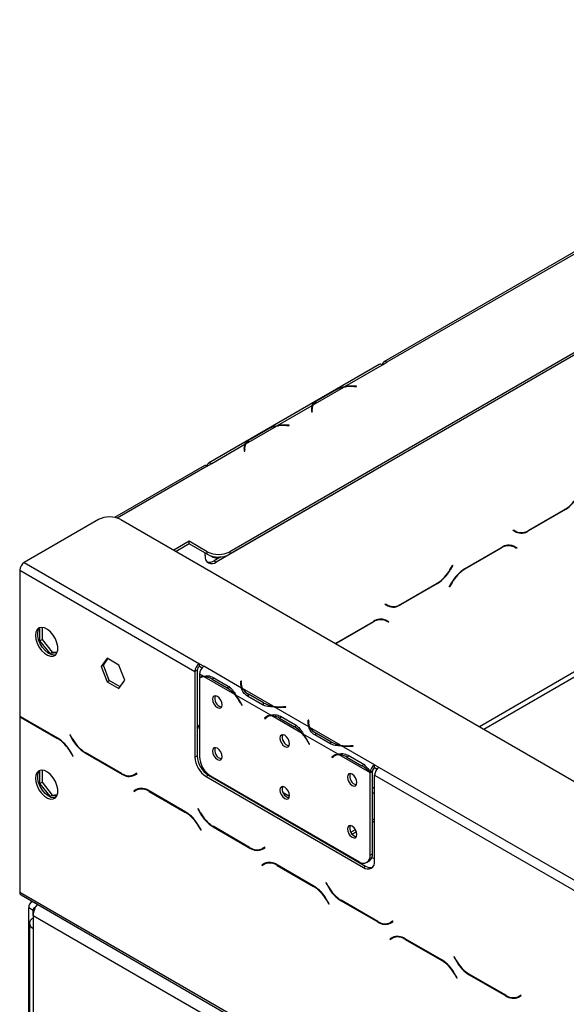
# Model space of a CAD drawing. Units: millimetres. Extents: x 46 to 5304, y 56 to 4141.
# Drawn here: x 3197 to 3369, y 1490 to 1800 of the extents above; entities that cross this region are included whole.
import ezdxf

# ---------------------------------------------------------------- set-up
doc = ezdxf.new("R2010")
doc.units = ezdxf.units.MM
doc.header["$LTSCALE"] = 20

msp = doc.modelspace()

# ---------------------------------------------------------------- linework, layer by layer
at = {"color": 7, "linetype": 'Continuous', "lineweight": 25}
for p, q in [((3553.22, 1799.68), (3263.3, 1632.32)), ((3553.22, 1798.87), (3263.3, 1631.5)), ((3448.98, 1771.21), (3311.8, 1692.02)), ((3449.98, 1771.11), (3312.8, 1691.92)), ((3311.39, 1691.1), (3312.8, 1691.92)), ((3310.38, 1691.2), (3256.64, 1660.18)), ((3299.53, 1684.26), (3311.38, 1691.1)), ((3311.39, 1691.1), (3311.38, 1691.1)), ((3289.6, 1678.53), (3299.22, 1684.08)), ((3291.13, 1680.08), (3295.84, 1682.8)), ((3291.48, 1680.28), (3296.19, 1683)), ((3299.53, 1684.26), (3299.53, 1683.99)), ((3302.39, 1684.3), (3303.22, 1684.26)), ((3303.24, 1684.37), (3302.4, 1684.42)), ((3303.22, 1684.26), (3303.24, 1684.37)), ((3278.31, 1672.01), (3289.3, 1678.35)), ((3289.02, 1676.69), (3289.1, 1676.21)), ((3289.19, 1676.46), (3289.05, 1676.55)), ((3289.09, 1676.72), (3289.19, 1676.68)), ((3289.09, 1676.72), (3289.19, 1676.63)), ((3289.1, 1676.21), (3289.3, 1676.22)), ((3289.19, 1677.09), (3289.19, 1676.28)), ((3289.3, 1676.22), (3289.22, 1676.7)), ((3289.3, 1677.54), (3289.3, 1678.35)), ((3268.39, 1666.28), (3278.01, 1671.84)), ((3269.92, 1667.83), (3274.63, 1670.56)), ((3270.27, 1668.03), (3274.98, 1670.75)), ((3278.31, 1672.01), (3278.31, 1671.74)), ((3281.17, 1672.05), (3282.01, 1672.01)), ((3282.03, 1672.13), (3281.19, 1672.17)), ((3282.01, 1672.01), (3282.03, 1672.13)), ((3257.64, 1660.08), (3268.08, 1666.11)), ((3267.81, 1664.45), (3267.88, 1663.96)), ((3267.98, 1664.22), (3267.83, 1664.3)), ((3267.87, 1664.47), (3267.98, 1664.39)), ((3267.88, 1664.47), (3267.98, 1664.43)), ((3267.88, 1663.96), (3268.08, 1663.97)), ((3267.98, 1664.85), (3267.98, 1664.03)), ((3268.08, 1663.97), (3268.01, 1664.46)), ((3268.08, 1665.29), (3268.08, 1666.11)), ((3255.23, 1659.36), (3227.06, 1643.1)), ((3256.23, 1659.26), (3257.65, 1660.08)), ((3257.64, 1660.08), (3257.65, 1660.08)), ((3308.56, 1657.62), (3259.06, 1629.05)), ((3308.74, 1657.73), (3308.56, 1657.62)), ((3368.97, 1645.58), (3357.39, 1638.9)), ((3357.45, 1639.09), (3368.91, 1645.71)), ((3221.94, 1642.4), (3198.6, 1628.93)), ((3229.01, 1642.4), (4100.87, 1139.09)), ((3352.57, 1638.97), (3352.67, 1639.15)), ((3353.39, 1638.5), (3352.57, 1638.97)), ((3352.67, 1639.15), (3353.45, 1638.7)), ((3352.67, 1639.15), (3352.74, 1639.11)), ((3353.45, 1638.7), (3352.74, 1639.11)), ((3250.57, 1635.59), (3245.7, 1632.77)), ((3256.23, 1632.32), (3250.57, 1635.59)), ((3250.57, 1634.77), (3250.57, 1635.59)), ((3250.57, 1634.77), (3246.4, 1632.36)), ((3256.23, 1631.5), (3250.57, 1634.77)), ((3337.24, 1626.94), (3348.82, 1633.62)), ((3348.76, 1633.42), (3337.3, 1626.81)), ((3352.05, 1634.23), (3351.78, 1634.36)), ((3352.76, 1633.82), (3352.05, 1634.23)), ((3353.54, 1633.37), (3352.76, 1633.82)), ((3352.8, 1634.03), (3352.93, 1633.95)), ((3352.82, 1634.02), (3353.64, 1633.54)), ((3352.93, 1633.95), (3352.83, 1633.78)), ((3353.64, 1633.54), (3352.93, 1633.95)), ((3353.64, 1633.54), (3353.54, 1633.37)), ((3255.52, 1631.09), (3255.52, 1631.91)), ((3256.23, 1631.5), (3256.23, 1632.32)), ((3257.26, 1631.04), (3257.97, 1630.63)), ((3260.48, 1630.69), (3258.35, 1629.46)), ((3258.35, 1629.46), (3259.06, 1629.05)), ((3263.3, 1632.32), (3263.3, 1631.5)), ((3197.19, 1626.48), (3197.19, 1580.58)), ((3197.19, 1626.48), (3252.34, 1594.64)), ((3198.6, 1628.93), (3253.76, 1597.09)), ((3332.61, 1626.66), (3333.38, 1628.01)), ((3333.48, 1627.95), (3332.66, 1626.53)), ((3333.38, 1628.01), (3333.48, 1627.95)), ((3333.48, 1627.95), (3333.38, 1628.01)), ((3328.66, 1622.31), (3317.09, 1615.63)), ((3317.15, 1615.83), (3328.61, 1622.44)), ((3332.42, 1621.3), (3333.24, 1622.71)), ((3332.52, 1621.24), (3332.42, 1621.3)), ((3333.3, 1622.58), (3332.52, 1621.24)), ((3312.27, 1615.71), (3312.37, 1615.88)), ((3313.09, 1615.23), (3312.27, 1615.71)), ((3312.37, 1615.88), (3313.15, 1615.43)), ((3312.37, 1615.88), (3312.44, 1615.84)), ((3313.15, 1615.43), (3312.44, 1615.84)), ((3311.75, 1610.96), (3311.48, 1611.09)), ((3312.45, 1610.55), (3311.75, 1610.96)), ((3312.49, 1610.76), (3312.62, 1610.68)), ((3312.51, 1610.75), (3313.33, 1610.28)), ((3203.52, 1604.27), (3203.52, 1608.4)), ((3204.22, 1608.51), (3204.22, 1604.68)), ((3296.93, 1603.67), (3308.51, 1610.35)), ((3308.45, 1610.15), (3296.99, 1603.54)), ((3313.23, 1610.1), (3312.45, 1610.55)), ((3312.62, 1610.68), (3312.52, 1610.51)), ((3313.33, 1610.28), (3312.62, 1610.68)), ((3313.33, 1610.28), (3313.23, 1610.1)), ((3203.52, 1604.27), (3204.22, 1604.68)), ((3204.22, 1604.68), (3207.44, 1600.68)), ((3206.73, 1600.27), (3203.52, 1604.27)), ((3296.53, 1603.42), (3296.93, 1603.67)), ((3296.99, 1603.54), (3296.67, 1603.34)), ((3206.73, 1600.27), (3207.44, 1600.68)), ((3208.92, 1600.46), (3206.73, 1600.27)), ((3207.44, 1600.68), (3209.06, 1600.82)), ((3224.68, 1598.82), (3222.82, 1596.17)), ((3223.52, 1596.58), (3224.97, 1598.64)), ((3228.39, 1596.67), (3224.68, 1598.82)), ((3222.82, 1596.17), (3223.52, 1596.58)), ((3222.82, 1596.17), (3224.68, 1591.38)), ((3225.38, 1591.79), (3223.52, 1596.58)), ((3230.25, 1591.88), (3228.39, 1596.67)), ((3253.76, 1597.09), (3255.17, 1596.28)), ((3253.76, 1596.28), (3253.76, 1597.09)), ((3253.76, 1596.28), (3254.59, 1595.8)), ((3255.17, 1596.28), (3255.17, 1596.27)), ((3267.02, 1589.43), (3255.17, 1596.27)), ((3253.05, 1595.05), (3252.34, 1594.64)), ((3252.34, 1594.64), (3252.34, 1567.7)), ((3253.05, 1595.05), (3253.05, 1568.1)), ((3255, 1593.1), (3253.75, 1593.82)), ((3253.75, 1593.82), (3253.75, 1592.73)), ((3253.75, 1592.5), (3253.75, 1567.89)), ((3254.57, 1592.97), (3253.86, 1592.56)), ((3264.93, 1587.37), (3255.3, 1592.93)), ((3257.76, 1592.18), (3262.47, 1589.46)), ((3258.11, 1592.78), (3262.82, 1590.06)), ((3224.68, 1591.38), (3225.38, 1591.79)), ((3224.68, 1591.38), (3228.39, 1589.24)), ((3228.8, 1589.82), (3225.38, 1591.79)), ((3228.39, 1589.24), (3230.25, 1591.88)), ((3263.18, 1589.86), (3262.47, 1589.46)), ((3266.82, 1591.57), (3266.75, 1591.09)), ((3266.82, 1590.76), (3266.75, 1590.28)), ((3267.02, 1591.56), (3266.82, 1591.57)), ((3266.82, 1590.76), (3266.82, 1591.57)), ((3266.92, 1590.75), (3266.82, 1590.76)), ((3266.92, 1590.69), (3266.92, 1589.87)), ((3266.95, 1591.08), (3267.02, 1591.56)), ((3276.95, 1583.7), (3267.33, 1589.26)), ((3276.22, 1580.86), (3265.23, 1587.2)), ((3273.57, 1584.18), (3268.85, 1586.9)), ((3273.92, 1584.78), (3269.2, 1587.5)), ((3266.7, 1584.74), (3267.08, 1584)), ((3267.19, 1584.04), (3266.81, 1584.78)), ((3267.18, 1584.06), (3267.08, 1584)), ((3267.08, 1584), (3267.19, 1584.04)), ((3273.92, 1583.97), (3273.92, 1584.78)), ((3288.24, 1577.18), (3277.25, 1583.52)), ((3280.95, 1583.52), (3280.11, 1583.48)), ((3280.13, 1583.37), (3280.97, 1583.41)), ((3280.97, 1583.41), (3280.95, 1583.52)), ((3280.95, 1583.41), (3280.95, 1583.52)), ((3197.34, 1580.5), (3197.19, 1580.41)), ((3197.19, 1580.41), (3197.19, 1525.23)), ((3209.16, 1573.68), (3197.59, 1580.36)), ((3197.64, 1580.17), (3209.1, 1573.55)), ((3274.97, 1580.37), (3274.26, 1579.96)), ((3274.64, 1580.26), (3274.26, 1579.96)), ((3274.26, 1579.96), (3274.37, 1579.79)), ((3274.37, 1579.79), (3274.75, 1580.1)), ((3275.34, 1580.67), (3274.97, 1580.37)), ((3274.97, 1580.37), (3275.02, 1580.28)), ((3275.78, 1580.73), (3275.07, 1580.32)), ((3286.14, 1575.13), (3276.52, 1580.68)), ((3278.97, 1579.93), (3283.69, 1577.21)), ((3279.32, 1580.54), (3284.03, 1577.81)), ((3284.39, 1577.62), (3283.69, 1577.21)), ((3288.04, 1579.33), (3287.96, 1578.84)), ((3288.04, 1578.51), (3287.96, 1578.03)), ((3288.24, 1579.32), (3288.04, 1579.33)), ((3288.04, 1578.51), (3288.04, 1579.33)), ((3288.13, 1578.51), (3288.04, 1578.51)), ((3288.13, 1578.44), (3288.13, 1577.63)), ((3288.16, 1578.83), (3288.24, 1579.32)), ((3298.16, 1571.45), (3288.54, 1577.01)), ((3213.02, 1574.75), (3212.92, 1574.69)), ((3213.02, 1574.75), (3212.92, 1574.69)), ((3212.92, 1574.69), (3213.74, 1573.28)), ((3213.8, 1573.41), (3213.02, 1574.75)), ((3297.43, 1568.61), (3286.45, 1574.95)), ((3294.78, 1571.94), (3290.07, 1574.66)), ((3295.13, 1572.54), (3290.42, 1575.26)), ((3287.91, 1572.5), (3288.29, 1571.75)), ((3288.4, 1571.79), (3288.02, 1572.54)), ((3288.39, 1571.81), (3288.29, 1571.75)), ((3288.29, 1571.75), (3288.4, 1571.79)), ((3295.13, 1571.72), (3295.13, 1572.54)), ((3308.91, 1565.25), (3298.47, 1571.28)), ((3302.16, 1571.28), (3301.33, 1571.24)), ((3301.34, 1571.12), (3302.18, 1571.16)), ((3302.18, 1571.16), (3302.16, 1571.28)), ((3302.16, 1571.16), (3302.16, 1571.28)), ((3213.1, 1569.33), (3213.88, 1567.98)), ((3213.98, 1568.04), (3213.16, 1569.46)), ((3213.88, 1567.98), (3213.98, 1568.04)), ((3217.74, 1569.06), (3229.32, 1562.37)), ((3229.26, 1562.57), (3217.8, 1569.18)), ((3252.34, 1567.7), (3253.05, 1568.1)), ((3296.18, 1568.12), (3295.47, 1567.71)), ((3295.85, 1568.02), (3295.47, 1567.71)), ((3295.47, 1567.71), (3295.58, 1567.54)), ((3295.58, 1567.54), (3295.96, 1567.85)), ((3296.56, 1568.42), (3296.18, 1568.12)), ((3296.18, 1568.12), (3296.23, 1568.04)), ((3296.99, 1568.48), (3296.29, 1568.07)), ((3307.36, 1562.88), (3297.73, 1568.44)), ((3300.19, 1567.68), (3304.9, 1564.96)), ((3300.53, 1568.29), (3305.25, 1565.57)), ((3305.61, 1565.37), (3304.9, 1564.96)), ((3308.91, 1565.25), (3310.32, 1564.44)), ((3308.91, 1565.25), (3308.91, 1565.25)), ((3308.91, 1564.43), (3308.91, 1565.25)), ((3308.91, 1564.44), (3308.91, 1565.25)), ((3308.91, 1564.44), (3309.74, 1563.95)), ((3308.91, 1564.43), (3308.91, 1564.44)), ((3310.32, 1564.44), (3609.78, 1391.56)), ((3203.52, 1559.36), (3203.52, 1563.49)), ((3204.22, 1563.6), (3204.22, 1559.77)), ((3234.03, 1562.62), (3233.26, 1562.17)), ((3233.96, 1562.58), (3233.26, 1562.17)), ((3233.32, 1561.98), (3234.13, 1562.45)), ((3234.03, 1562.62), (3233.96, 1562.58)), ((3234.13, 1562.45), (3234.03, 1562.62)), ((3256.58, 1561.98), (3255.88, 1561.57)), ((3255.88, 1561.57), (3305.38, 1533)), ((3256.58, 1561.98), (3306.08, 1533.41)), ((3257.29, 1561.76), (3303.96, 1534.82)), ((3308.2, 1563.13), (3307.49, 1562.72)), ((3307.49, 1536.86), (3307.49, 1562.72)), ((3308.2, 1563.28), (3307.5, 1562.95)), ((3308.2, 1537.27), (3308.2, 1563.13)), ((3308.91, 1535.04), (3308.91, 1561.99)), ((3308.91, 1561.99), (3608.37, 1389.11)), ((3203.52, 1559.36), (3204.22, 1559.77)), ((3206.73, 1555.36), (3203.52, 1559.36)), ((3204.22, 1559.77), (3207.44, 1555.77)), ((3259.14, 1560.51), (3259.3, 1560.6)), ((3263.44, 1558.21), (3263.27, 1558.12)), ((3206.73, 1555.36), (3207.44, 1555.77)), ((3208.92, 1555.55), (3206.73, 1555.36)), ((3207.44, 1555.77), (3209.06, 1555.91)), ((3233.89, 1557.49), (3233.07, 1557.02)), ((3233.78, 1557.43), (3233.07, 1557.02)), ((3233.07, 1557.02), (3233.17, 1556.85)), ((3233.17, 1556.85), (3233.95, 1557.29)), ((3233.91, 1557.5), (3233.78, 1557.43)), ((3233.78, 1557.43), (3233.88, 1557.25)), ((3234.66, 1557.7), (3233.95, 1557.29)), ((3249.47, 1550.41), (3237.89, 1557.09)), ((3237.95, 1556.9), (3249.41, 1550.28)), ((3282.12, 1555.31), (3280.15, 1556.45)), ((3253.33, 1551.48), (3253.23, 1551.43)), ((3253.33, 1551.48), (3253.23, 1551.43)), ((3253.23, 1551.43), (3254.04, 1550.01)), ((3254.1, 1550.14), (3253.33, 1551.48)), ((3278.13, 1549.55), (3278.29, 1549.64)), ((3279.54, 1548.73), (3279.71, 1548.82)), ((3253.41, 1546.06), (3254.19, 1544.71)), ((3254.29, 1544.77), (3253.47, 1546.19)), ((3258.04, 1545.79), (3269.62, 1539.1)), ((3269.56, 1539.3), (3258.1, 1545.92)), ((3308.2, 1548), (3308.91, 1548.41)), ((3308.2, 1547.19), (3308.91, 1547.6)), ((3254.19, 1544.71), (3254.29, 1544.77)), ((3301.42, 1544.09), (3302.86, 1544.92)), ((3301.82, 1543.5), (3303.17, 1544.28)), ((3274.34, 1539.35), (3273.56, 1538.91)), ((3274.27, 1539.31), (3273.56, 1538.91)), ((3273.62, 1538.71), (3274.44, 1539.18)), ((3274.34, 1539.35), (3274.27, 1539.31)), ((3274.44, 1539.18), (3274.34, 1539.35)), ((3307.49, 1536.86), (3308.2, 1537.27)), ((3274.2, 1534.22), (3273.38, 1533.75)), ((3274.09, 1534.16), (3273.38, 1533.75)), ((3273.38, 1533.75), (3273.48, 1533.58)), ((3273.48, 1533.58), (3274.26, 1534.03)), ((3274.22, 1534.24), (3274.09, 1534.16)), ((3274.09, 1534.16), (3274.19, 1533.99)), ((3274.96, 1534.43), (3274.26, 1534.03)), ((3274.52, 1534.38), (3274.7, 1534.28)), ((3289.77, 1527.14), (3278.2, 1533.83)), ((3278.26, 1533.63), (3289.72, 1527.01)), ((3305.38, 1533), (3306.08, 1533.41)), ((3306.46, 1534.57), (3307.16, 1534.98)), ((3293.63, 1528.22), (3293.53, 1528.16)), ((3293.63, 1528.22), (3293.53, 1528.16)), ((3293.53, 1528.16), (3294.35, 1526.74)), ((3294.41, 1526.87), (3293.63, 1528.22)), ((3197.19, 1525.23), (4076.12, 1017.83)), ((3197.6, 1524.32), (4076.54, 1016.92)), ((3201.16, 1522.26), (3200.84, 1522.08)), ((3293.72, 1522.79), (3294.49, 1521.45)), ((3294.59, 1521.5), (3293.77, 1522.92)), ((3294.49, 1521.45), (3294.59, 1521.5)), ((3298.35, 1522.52), (3309.93, 1515.84)), ((3309.87, 1516.03), (3298.41, 1522.65)), ((3201.43, 1519.43), (3200.02, 1520.25)), ((3200.02, 1417.04), (3200.02, 1520.25)), ((3201.43, 1517.88), (3201.43, 1519.43)), ((3201.43, 1517.88), (4071.88, 1015.38)), ((3201.43, 1517.88), (3201.43, 1513.8)), ((3200.26, 1515.43), (3200.26, 1414.59)), ((3314.64, 1516.09), (3313.87, 1515.64)), ((3314.57, 1516.05), (3313.87, 1515.64)), ((3313.93, 1515.44), (3314.74, 1515.91)), ((3314.64, 1516.09), (3314.57, 1516.05)), ((3314.74, 1515.91), (3314.64, 1516.09)), ((3201.43, 1513.8), (3201.43, 1412.96)), ((3314.5, 1510.96), (3313.68, 1510.48)), ((3314.39, 1510.89), (3313.68, 1510.48)), ((3313.68, 1510.48), (3313.78, 1510.31)), ((3313.78, 1510.31), (3314.56, 1510.76)), ((3314.52, 1510.97), (3314.39, 1510.89)), ((3314.39, 1510.89), (3314.49, 1510.72)), ((3315.27, 1511.17), (3314.56, 1510.76)), ((3315.27, 1511.26), (3315.27, 1511.17)), ((3330.08, 1503.88), (3318.5, 1510.56)), ((3318.56, 1510.36), (3330.02, 1503.75)), ((3333.94, 1504.95), (3333.84, 1504.89)), ((3333.94, 1504.95), (3333.84, 1504.89)), ((3333.84, 1504.89), (3334.65, 1503.47)), ((3334.71, 1503.6), (3333.94, 1504.95)), ((3334.02, 1499.52), (3334.8, 1498.18)), ((3334.9, 1498.24), (3334.08, 1499.65)), ((3338.65, 1499.25), (3350.23, 1492.57)), ((3350.17, 1492.77), (3338.71, 1499.38)), ((3334.8, 1498.18), (3334.9, 1498.24)), ((3354.95, 1492.82), (3354.17, 1492.37)), ((3354.88, 1492.78), (3354.17, 1492.37)), ((3354.23, 1492.17), (3355.05, 1492.65)), ((3354.95, 1492.82), (3354.88, 1492.78)), ((3355.05, 1492.65), (3354.95, 1492.82))]:
    msp.add_line(p, q, dxfattribs=at)
at = {"color": 8, "linetype": 'Continuous', "lineweight": 25}
for p, q in [((3302.4, 1684.3), (3302.4, 1684.42)), ((3289.19, 1676.66), (3289.09, 1676.72)), ((3289.22, 1676.22), (3289.22, 1676.7)), ((3281.19, 1672.05), (3281.19, 1672.17)), ((3267.98, 1664.41), (3267.88, 1664.47)), ((3268.01, 1663.97), (3268.01, 1664.46)), ((3489.58, 1662.51), (3341.88, 1577.24)), ((3490.28, 1661.28), (3343.29, 1576.43)), ((3256.23, 1659.26), (3227.88, 1642.89)), ((3257.64, 1660.08), (3257.64, 1660.08)), ((3308.56, 1657.62), (3308.55, 1657.63)), ((3368.97, 1645.58), (3368.83, 1645.66)), ((3357.39, 1638.9), (3357.25, 1638.98)), ((3348.76, 1633.42), (3348.62, 1633.5)), ((3332.66, 1626.53), (3332.56, 1626.59)), ((3337.3, 1626.81), (3337.16, 1626.89)), ((3328.66, 1622.31), (3328.52, 1622.39)), ((3333.3, 1622.58), (3333.2, 1622.64)), ((3317.09, 1615.63), (3316.94, 1615.71)), ((3308.45, 1610.15), (3308.31, 1610.24)), ((3296.99, 1603.54), (3296.85, 1603.62)), ((3258.46, 1592.58), (3257.76, 1592.18)), ((3266.75, 1590.29), (3266.75, 1591.09)), ((3269.2, 1586.7), (3269.2, 1587.5)), ((3266.8, 1584.8), (3266.7, 1584.74)), ((3280.11, 1583.37), (3280.11, 1583.48)), ((3197.79, 1580.25), (3197.64, 1580.17)), ((3275.34, 1580.67), (3274.64, 1580.26)), ((3279.67, 1580.33), (3278.97, 1579.93)), ((3287.96, 1578.04), (3287.96, 1578.84)), ((3209.25, 1573.63), (3209.1, 1573.55)), ((3290.42, 1574.45), (3290.42, 1575.26)), ((3213.84, 1573.34), (3213.74, 1573.28)), ((3288.01, 1572.55), (3287.91, 1572.5)), ((3301.33, 1571.12), (3301.33, 1571.24)), ((3213.2, 1569.38), (3213.1, 1569.33)), ((3217.88, 1569.14), (3217.74, 1569.06)), ((3296.55, 1568.42), (3295.85, 1568.02)), ((3300.88, 1568.09), (3300.19, 1567.68)), ((3229.46, 1562.46), (3229.32, 1562.37)), ((3308.91, 1558.21), (3308.2, 1557.8)), ((3238.09, 1556.98), (3237.95, 1556.9)), ((3264.44, 1557.44), (3264.61, 1557.54)), ((3308.91, 1556.58), (3308.2, 1556.17)), ((3249.55, 1550.36), (3249.41, 1550.28)), ((3254.14, 1550.07), (3254.04, 1550.01)), ((3253.51, 1546.12), (3253.41, 1546.06)), ((3258.19, 1545.87), (3258.04, 1545.79)), ((3286.18, 1545.09), (3286.01, 1544.99)), ((3287.59, 1544.27), (3287.43, 1544.17)), ((3269.77, 1539.19), (3269.62, 1539.1)), ((3278.4, 1533.71), (3278.26, 1533.63)), ((3289.86, 1527.1), (3289.72, 1527.01)), ((3294.45, 1526.8), (3294.35, 1526.74)), ((3293.82, 1522.85), (3293.72, 1522.79)), ((3298.49, 1522.6), (3298.35, 1522.52)), ((3201.43, 1519.43), (3201.77, 1519.63)), ((3310.07, 1515.92), (3309.93, 1515.84)), ((3318.7, 1510.44), (3318.56, 1510.36)), ((3330.16, 1503.83), (3330.02, 1503.75)), ((3334.75, 1503.53), (3334.65, 1503.47)), ((3334.12, 1499.58), (3334.02, 1499.52)), ((3338.8, 1499.33), (3338.65, 1499.25)), ((3350.38, 1492.65), (3350.23, 1492.57))]:
    msp.add_line(p, q, dxfattribs=at)
at = {"color": 7, "linetype": 'Continuous', "lineweight": 25, "flags": 128}
for points in [[(3289.19, 1676.46), (3289.09, 1676.51), (3289.05, 1676.52)], [(3267.98, 1664.21), (3267.87, 1664.26), (3267.84, 1664.27)], [(3256.23, 1659.4), (3256.28, 1659.67), (3256.37, 1659.9), (3256.51, 1660.08), (3256.69, 1660.2), (3256.9, 1660.26), (3257.13, 1660.26), (3257.38, 1660.2), (3257.64, 1660.08)], [(3202.14, 1605.99), (3202.27, 1604.81), (3202.65, 1603.57), (3203.26, 1602.36), (3204.05, 1601.26), (3204.95, 1600.36), (3205.91, 1599.73), (3206.86, 1599.42), (3207.71, 1599.43), (3208.42, 1599.79), (3208.92, 1600.45), (3209.18, 1601.37), (3209.18, 1602.48), (3208.92, 1603.7), (3208.42, 1604.94), (3207.71, 1606.1), (3206.86, 1607.11), (3205.91, 1607.88), (3204.95, 1608.36), (3204.05, 1608.51), (3203.26, 1608.32), (3202.65, 1607.81), (3202.27, 1607.01), (3202.14, 1605.99)], [(3208.5, 1599.86), (3208.01, 1599.79), (3207.1, 1599.94), (3206.14, 1600.42), (3205.2, 1601.19), (3204.34, 1602.2), (3203.64, 1603.36), (3203.14, 1604.6), (3202.88, 1605.82), (3202.88, 1606.93), (3203.14, 1607.85), (3203.55, 1608.44)], [(3266.93, 1589.63), (3266.92, 1589.8), (3266.92, 1589.87)], [(3260.93, 1584.16), (3260.81, 1584.9), (3260.49, 1585.66), (3259.99, 1586.32), (3259.41, 1586.79), (3258.83, 1586.99), (3258.34, 1586.9), (3258.01, 1586.52), (3257.89, 1585.91), (3258.01, 1585.17), (3258.34, 1584.41), (3258.83, 1583.75), (3259.41, 1583.28), (3259.99, 1583.08), (3260.49, 1583.17), (3260.81, 1583.55), (3260.93, 1584.16)], [(3253.05, 1576.86), (3253.49, 1577.49), (3253.75, 1577.83)], [(3288.14, 1577.39), (3288.13, 1577.56), (3288.13, 1577.63)], [(3282.14, 1571.91), (3282.03, 1572.65), (3281.7, 1573.41), (3281.21, 1574.08), (3280.62, 1574.55), (3280.04, 1574.75), (3279.55, 1574.65), (3279.22, 1574.27), (3279.1, 1573.67), (3279.22, 1572.93), (3279.55, 1572.17), (3280.04, 1571.5), (3280.62, 1571.03), (3281.21, 1570.83), (3281.7, 1570.93), (3282.03, 1571.31), (3282.14, 1571.91)], [(3260.93, 1567.83), (3260.81, 1568.57), (3260.49, 1569.33), (3259.99, 1569.99), (3259.41, 1570.46), (3258.83, 1570.66), (3258.34, 1570.57), (3258.01, 1570.19), (3257.89, 1569.58), (3258.01, 1568.84), (3258.34, 1568.08), (3258.83, 1567.42), (3259.41, 1566.95), (3259.99, 1566.75), (3260.49, 1566.84), (3260.81, 1567.22), (3260.93, 1567.83)], [(3202.14, 1561.08), (3202.27, 1559.9), (3202.65, 1558.66), (3203.26, 1557.45), (3204.05, 1556.35), (3204.95, 1555.45), (3205.91, 1554.82), (3206.86, 1554.51), (3207.71, 1554.52), (3208.42, 1554.88), (3208.92, 1555.54), (3209.18, 1556.46), (3209.18, 1557.57), (3208.92, 1558.79), (3208.42, 1560.03), (3207.71, 1561.2), (3206.86, 1562.2), (3205.91, 1562.97), (3204.95, 1563.45), (3204.05, 1563.6), (3203.26, 1563.41), (3202.65, 1562.9), (3202.27, 1562.1), (3202.14, 1561.08)], [(3208.5, 1554.95), (3208.01, 1554.88), (3207.1, 1555.03), (3206.14, 1555.51), (3205.2, 1556.28), (3204.34, 1557.29), (3203.64, 1558.45), (3203.14, 1559.69), (3202.88, 1560.91), (3202.88, 1562.02), (3203.14, 1562.94), (3203.55, 1563.53)], [(3303.36, 1559.67), (3303.24, 1560.4), (3302.91, 1561.16), (3302.42, 1561.83), (3301.84, 1562.3), (3301.25, 1562.5), (3300.76, 1562.41), (3300.43, 1562.03), (3300.32, 1561.42), (3300.43, 1560.68), (3300.76, 1559.92), (3301.25, 1559.26), (3301.84, 1558.79), (3302.42, 1558.59), (3302.91, 1558.68), (3303.24, 1559.06), (3303.36, 1559.67)], [(3282.14, 1555.58), (3282.03, 1556.32), (3281.7, 1557.08), (3281.21, 1557.74), (3280.62, 1558.21), (3280.04, 1558.42), (3279.55, 1558.32), (3279.22, 1557.94), (3279.1, 1557.34), (3279.22, 1556.6), (3279.55, 1555.84), (3280.04, 1555.17), (3280.62, 1554.7), (3281.21, 1554.5), (3281.7, 1554.6), (3282.03, 1554.98), (3282.14, 1555.58)], [(3303.36, 1543.33), (3303.24, 1544.07), (3302.91, 1544.83), (3302.42, 1545.5), (3301.84, 1545.97), (3301.25, 1546.17), (3300.76, 1546.07), (3300.43, 1545.7), (3300.32, 1545.09), (3300.43, 1544.35), (3300.76, 1543.59), (3301.25, 1542.93), (3301.84, 1542.46), (3302.42, 1542.25), (3302.91, 1542.35), (3303.24, 1542.73), (3303.36, 1543.33)], [(3308.91, 1535.93), (3308.72, 1535.89), (3307.87, 1535.75)]]:
    msp.add_lwpolyline(points, dxfattribs=at)
at = {"color": 7, "linetype": 'Continuous', "lineweight": 25}
for centre, radius, start, end in [((3310.8, 1690.28), 1.01, 54.3824, 114.3071), ((3312.25, 1691.24), 0.873, 50.7967, 189.214), ((3300.98, 1674.39), 9.85, 100.2695, 119.0881), ((3301.7, 1671.1), 13.21, 87.0376, 100.8131), ((3301.71, 1670.79), 13.65, 87.0673, 99.1846), ((3293.86, 1675.84), 5.04, 118.2201, 147.7391), ((3291.78, 1677.09), 2.79, 153.1169, 188.2701), ((3291.88, 1676.24), 2.89, 157.8617, 169.6265), ((3291.96, 1677.09), 2.77, 148.6951, 188.0359), ((3279.77, 1662.14), 9.85, 100.2695, 119.0881), ((3280.49, 1658.86), 13.21, 87.0376, 100.8131), ((3280.49, 1658.54), 13.65, 87.0673, 99.1846), ((3272.65, 1663.59), 5.04, 118.2201, 147.7391), ((3270.57, 1664.85), 2.79, 153.1169, 188.2701), ((3270.67, 1663.99), 2.89, 157.8168, 169.6261), ((3270.75, 1664.84), 2.77, 148.6951, 188.0359), ((3255.65, 1658.44), 1.01, 54.3824, 114.3071), ((3362.8, 1655.5), 11.54, 301.9547, 331.1444), ((3362.86, 1655.37), 11.54, 301.9547, 331.1444), ((3225.47, 1635.58), 7.69, 62.6097, 117.3903), ((3354.08, 1641.36), 2.82, 240.3117, 262.6368), ((3355.05, 1642.17), 4.02, 245.686, 305.6182), ((3355.11, 1642.36), 4.02, 245.686, 305.6182), ((3351.1, 1630.15), 4.02, 65.686, 125.6182), ((3351.16, 1630.35), 4.02, 65.686, 125.6182), ((3257.68, 1630.74), 2.18, 170.786, 309.2033), ((3259.77, 1639.14), 7.69, 242.6097, 297.3903), ((3259.77, 1638.33), 7.69, 242.6097, 297.3903), ((3256.83, 1631.67), 2.69, 257.24, 304.5426), ((3259.02, 1632.57), 2.17, 228.2556, 298.4544), ((3200.26, 1626.34), 3.07, 122.6055, 177.3945), ((3322.5, 1632.23), 11.54, 301.9547, 331.1444), ((3322.56, 1632.1), 11.54, 301.9547, 331.1444), ((3343.35, 1617.14), 11.54, 121.9547, 151.1444), ((3343.41, 1617.01), 11.54, 121.9547, 151.1444), ((3313.77, 1618.09), 2.82, 240.3117, 262.6368), ((3314.74, 1618.9), 4.02, 245.686, 305.6182), ((3314.8, 1619.1), 4.02, 245.686, 305.6182), ((3310.8, 1606.88), 4.02, 65.686, 125.6182), ((3310.86, 1607.08), 4.02, 65.686, 125.6182), ((3255.41, 1594.5), 3.07, 122.6055, 177.3945), ((3254.58, 1594.98), 1.54, 122.6055, 177.3945), ((3256.82, 1593.68), 3.07, 122.6055, 177.3945), ((3255.17, 1590.26), 2.84, 93.3397, 119.8063), ((3255.25, 1590.12), 2.81, 88.9029, 122.1548), ((3255.11, 1587.89), 5.04, 58.2258, 87.7477), ((3257.41, 1581.01), 9.85, 40.2713, 59.0934), ((3269.51, 1590.69), 2.79, 171.7299, 206.8831), ((3269.69, 1590.69), 2.77, 171.9641, 211.3049), ((3271.59, 1591.95), 5.04, 212.2609, 241.7799), ((3261.34, 1586.14), 2.73, 161.2271, 257.3636), ((3254.93, 1578.74), 13.21, 27.0371, 40.815), ((3254.66, 1578.58), 13.65, 27.0668, 39.1862), ((3278.71, 1593.39), 9.85, 240.9119, 259.7305), ((3279.43, 1596.68), 13.21, 259.1869, 272.9624), ((3279.43, 1597), 13.65, 260.8154, 272.9327), ((3194.01, 1574.18), 7.15, 59.9702, 63.598), ((3194.1, 1574.03), 7.09, 59.9596, 64.1442), ((3276.37, 1578.07), 2.79, 93.1257, 128.2747), ((3276.46, 1577.91), 2.77, 88.7042, 128.0408), ((3276.32, 1575.65), 5.04, 58.2258, 87.7477), ((3264.39, 1569.32), 13.5, 141.9873, 147.1468), ((3278.63, 1568.76), 9.85, 40.2713, 59.0934), ((3290.72, 1578.44), 2.79, 171.7299, 206.8831), ((3290.9, 1578.45), 2.77, 171.9641, 211.3049), ((3292.8, 1579.7), 5.04, 212.2609, 241.7799), ((3203, 1563.76), 11.54, 28.8556, 58.0453), ((3203.06, 1563.89), 11.54, 28.8556, 58.0453), ((3282.56, 1573.9), 2.73, 161.2271, 257.3636), ((3276.14, 1566.49), 13.21, 27.0371, 40.815), ((3275.87, 1566.33), 13.65, 27.0668, 39.1862), ((3223.85, 1578.85), 11.54, 208.8556, 238.0453), ((3223.91, 1578.98), 11.54, 208.8556, 238.0453), ((3261.34, 1569.81), 2.73, 161.2271, 257.3636), ((3299.92, 1581.15), 9.85, 240.9119, 259.7305), ((3300.64, 1584.43), 13.21, 259.1869, 272.9624), ((3300.65, 1584.75), 13.65, 260.8154, 272.9327), ((3260.02, 1568.05), 7.68, 182.6055, 237.3945), ((3260.73, 1568.45), 7.68, 182.6055, 237.3945), ((3261.43, 1568.24), 7.68, 182.6055, 237.3945), ((3297.58, 1565.83), 2.79, 93.1257, 128.2747), ((3297.67, 1565.67), 2.77, 88.7042, 128.0408), ((3297.53, 1563.4), 5.04, 58.2258, 87.7477), ((3299.84, 1556.51), 9.85, 40.2713, 59.0934), ((3310.59, 1562.64), 3.11, 122.8032, 174.2631), ((3309.75, 1563.13), 1.55, 122.8032, 174.2631), ((3311.98, 1561.85), 3.07, 122.6055, 177.3945), ((3231.6, 1565.84), 4.02, 234.3818, 294.314), ((3231.66, 1565.64), 4.02, 234.3818, 294.314), ((3232.63, 1564.83), 2.82, 277.3632, 299.6883), ((3303.76, 1561.65), 2.72, 161.7945, 258.2001), ((3298.09, 1554.83), 12.27, 39.982, 40.9683), ((3298.8, 1555.24), 12.27, 39.982, 40.9683), ((3282.56, 1557.57), 2.73, 161.2271, 257.3636), ((3235.55, 1553.82), 4.02, 54.3818, 114.314), ((3235.61, 1553.63), 4.02, 54.3818, 114.314), ((3243.3, 1540.49), 11.54, 28.8556, 58.0453), ((3243.36, 1540.62), 11.54, 28.8556, 58.0453), ((3264.15, 1555.58), 11.54, 208.8556, 238.0453), ((3264.21, 1555.71), 11.54, 208.8556, 238.0453), ((3303.76, 1545.32), 2.72, 161.7945, 258.2001), ((3271.91, 1542.57), 4.02, 234.3818, 294.314), ((3271.96, 1542.38), 4.02, 234.3818, 294.314), ((3272.93, 1541.56), 2.82, 277.3632, 299.6883), ((3305.34, 1536.51), 2.18, 230.7967, 9.214), ((3305.82, 1536.97), 2.4, 304.0564, 7.2558), ((3275.85, 1530.56), 4.02, 54.3818, 114.314), ((3275.91, 1530.36), 4.02, 54.3818, 114.314), ((3306.76, 1534.69), 2.18, 230.7967, 9.214), ((3307.61, 1535.62), 2.69, 235.4574, 282.76), ((3283.67, 1517.35), 11.54, 28.8556, 58.0453), ((3198.14, 1525.11), 0.959, 172.7442, 235.9436), ((3283.61, 1517.22), 11.54, 28.8556, 58.0453), ((3304.46, 1532.31), 11.54, 208.8556, 238.0453), ((3304.52, 1532.44), 11.54, 208.8556, 238.0453), ((3201.85, 1520.49), 1.85, 109.9486, 187.4999), ((3207.55, 1517.6), 6.12, 142.0832, 177.3545), ((3202.3, 1519.58), 0.878, 100.8668, 189.3925), ((3202.05, 1515.43), 1.75, 110.7834, 249.2166), ((3312.21, 1519.3), 4.02, 234.3818, 294.314), ((3312.27, 1519.11), 4.02, 234.3818, 294.314), ((3313.24, 1518.3), 2.82, 277.3632, 299.6883), ((3316.16, 1507.29), 4.02, 54.3818, 114.314), ((3316.22, 1507.09), 4.02, 54.3818, 114.314), ((3323.91, 1493.95), 11.54, 28.8556, 58.0453), ((3323.97, 1494.08), 11.54, 28.8556, 58.0453), ((3344.76, 1509.04), 11.54, 208.8556, 238.0453), ((3344.82, 1509.17), 11.54, 208.8556, 238.0453), ((3352.52, 1496.04), 4.02, 234.3818, 294.314), ((3352.57, 1495.84), 4.02, 234.3818, 294.314), ((3353.54, 1495.03), 2.82, 277.3632, 299.6883)]:
    msp.add_arc(centre, radius, start, end, dxfattribs=at)
for points, knots in [([(3296.26, 1683.03), (3296.67, 1683.27), (3297.61, 1683.84), (3298.83, 1684.11), (3299.53, 1684.26)], [0, 0, 0, 0, 0.4284292, 1, 1, 1, 1]), ([(3289.3, 1678.35), (3289.44, 1678.68), (3289.72, 1679.33), (3290.66, 1679.83), (3291.13, 1680.08)], [0, 0, 0, 0, 0.4997756, 1, 1, 1, 1]), ([(3275.05, 1670.78), (3275.45, 1671.02), (3276.39, 1671.59), (3277.62, 1671.86), (3278.31, 1672.01)], [0, 0, 0, 0, 0.428429, 1, 1, 1, 1]), ([(3268.08, 1666.11), (3268.22, 1666.43), (3268.5, 1667.08), (3269.44, 1667.58), (3269.92, 1667.83)], [0, 0, 0, 0, 0.499776, 1, 1, 1, 1]), ([(3255, 1593.1), (3255.49, 1593.22), (3256.45, 1593.46), (3257.56, 1593.01), (3258.11, 1592.78)], [0, 0, 0, 0, 0.499776, 1, 1, 1, 1]), ([(3262.82, 1590.06), (3263.27, 1589.7), (3264.18, 1588.99), (3264.88, 1587.8), (3265.23, 1587.2)], [0, 0, 0, 0, 0.499956, 1, 1, 1, 1]), ([(3268.85, 1586.9), (3268.39, 1587.27), (3267.45, 1588), (3267.16, 1588.95), (3267.02, 1589.43)], [0, 0, 0, 0, 0.499956, 1, 1, 1, 1]), ([(3277.25, 1583.52), (3276.56, 1583.53), (3275.17, 1583.54), (3274.1, 1583.97), (3273.57, 1584.18)], [0, 0, 0, 0, 0.499776, 1, 1, 1, 1]), ([(3276.22, 1580.86), (3276.7, 1580.98), (3277.67, 1581.21), (3278.77, 1580.76), (3279.32, 1580.54)], [0, 0, 0, 0, 0.499776, 1, 1, 1, 1]), ([(3284.03, 1577.81), (3284.49, 1577.46), (3285.39, 1576.75), (3286.09, 1575.55), (3286.45, 1574.95)], [0, 0, 0, 0, 0.499956, 1, 1, 1, 1]), ([(3290.07, 1574.66), (3289.6, 1575.02), (3288.66, 1575.75), (3288.38, 1576.71), (3288.24, 1577.18)], [0, 0, 0, 0, 0.499956, 1, 1, 1, 1]), ([(3298.47, 1571.28), (3297.77, 1571.28), (3296.38, 1571.29), (3295.32, 1571.72), (3294.78, 1571.94)], [0, 0, 0, 0, 0.499776, 1, 1, 1, 1]), ([(3297.43, 1568.61), (3297.91, 1568.73), (3298.88, 1568.96), (3299.98, 1568.51), (3300.53, 1568.29)], [0, 0, 0, 0, 0.499776, 1, 1, 1, 1]), ([(3305.25, 1565.57), (3305.67, 1565.24), (3306.52, 1564.59), (3307.17, 1563.5), (3307.5, 1562.95)], [0, 0, 0, 0, 0.499891, 1, 1, 1, 1])]:
    msp.add_open_spline(points, degree=3, knots=knots, dxfattribs=at)

doc.saveas('drawing.dxf')
